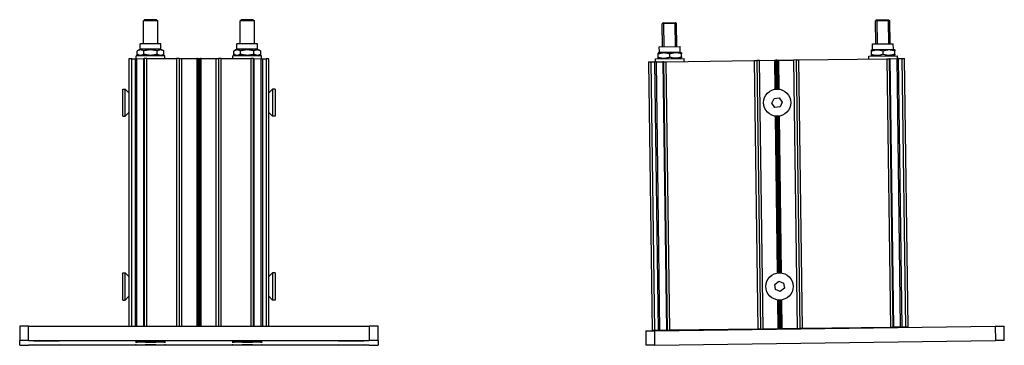
# Model space of a CAD drawing. Units: millimetres. Extents: x -30797 to 2174848, y -36110 to 7592.
# Drawn here: x -5098 to -4549, y -35261 to -35079 of the extents above; entities that cross this region are included whole.
import ezdxf

# ---------------------------------------------------------------- set-up
doc = ezdxf.new("R2010")
doc.units = ezdxf.units.MM
doc.header["$LTSCALE"] = 5
doc.layers.add('system', color=120, linetype='Continuous', lineweight=25)

msp = doc.modelspace()

# ---------------------------------------------------------------- linework, layer by layer
at = {"layer": 'system'}
for p, q in [((-5028.42, -35079.22), (-5029.05, -35079.84)), ((-5029.05, -35092.6), (-5029.05, -35079.84)), ((-5021.67, -35079.22), (-5021.05, -35079.84)), ((-5021.05, -35092.6), (-5021.05, -35079.84)), ((-4974.42, -35079.22), (-4975.05, -35079.84)), ((-4975.05, -35092.6), (-4975.05, -35079.84)), ((-4967.67, -35079.22), (-4967.05, -35079.84)), ((-4967.05, -35092.6), (-4967.05, -35079.84)), ((-4738.85, -35080.86), (-4739.47, -35081.5)), ((-4731.47, -35081.39), (-4739.47, -35081.5)), ((-4731.47, -35081.39), (-4739.47, -35081.5)), ((-4739.3, -35094.31), (-4739.47, -35081.5)), ((-4738.85, -35080.86), (-4732.11, -35080.77)), ((-4738.73, -35081.49), (-4738.56, -35094.3)), ((-4732.04, -35094.21), (-4732.22, -35081.4)), ((-4732.11, -35080.77), (-4731.47, -35081.39)), ((-4731.3, -35094.2), (-4731.47, -35081.39)), ((-4619.87, -35079.26), (-4620.48, -35079.9)), ((-4612.48, -35079.79), (-4620.48, -35079.9)), ((-4612.48, -35079.79), (-4620.48, -35079.9)), ((-4620.31, -35092.71), (-4620.48, -35079.9)), ((-4619.87, -35079.26), (-4613.12, -35079.17)), ((-4619.74, -35079.89), (-4619.57, -35092.7)), ((-4613.05, -35092.61), (-4613.23, -35079.8)), ((-4613.12, -35079.17), (-4612.48, -35079.79)), ((-4612.31, -35092.6), (-4612.48, -35079.79)), ((-5030.85, -35095.71), (-5030.85, -35092.66)), ((-5019.25, -35095.71), (-5019.25, -35092.66)), ((-4976.85, -35095.71), (-4976.85, -35092.66)), ((-4965.25, -35095.71), (-4965.25, -35092.66)), ((-4741.1, -35094.33), (-4729.5, -35094.18)), ((-4741.06, -35097.39), (-4741.1, -35094.33)), ((-4729.46, -35097.24), (-4729.5, -35094.18)), ((-4622.11, -35092.73), (-4610.51, -35092.58)), ((-4622.07, -35095.79), (-4622.11, -35092.73)), ((-4610.47, -35095.64), (-4610.51, -35092.58)), ((-5033.05, -35100.97), (-5033.05, -35099.42)), ((-5032.56, -35098.43), (-5032.56, -35096.7)), ((-5032.56, -35099.38), (-5032.56, -35098.43)), ((-5030.85, -35095.71), (-5032.46, -35096.64)), ((-5030.98, -35099.34), (-5032.46, -35098.49)), ((-5028.8, -35098.34), (-5028.8, -35096.61)), ((-5021.3, -35098.34), (-5021.3, -35096.61)), ((-5019.25, -35095.71), (-5017.64, -35096.64)), ((-5019.12, -35099.34), (-5017.64, -35098.49)), ((-5017.54, -35098.43), (-5017.54, -35096.7)), ((-5017.54, -35099.38), (-5017.54, -35098.43)), ((-5017.05, -35100.85), (-5017.05, -35099.42)), ((-4979.05, -35100.85), (-4979.05, -35099.42)), ((-4978.56, -35098.43), (-4978.56, -35096.7)), ((-4978.56, -35099.38), (-4978.56, -35098.43)), ((-4976.85, -35095.71), (-4978.46, -35096.64)), ((-4976.98, -35099.34), (-4978.46, -35098.49)), ((-4974.8, -35098.34), (-4974.8, -35096.61)), ((-4967.3, -35098.34), (-4967.3, -35096.61)), ((-4965.25, -35095.71), (-4963.64, -35096.64)), ((-4965.12, -35099.34), (-4963.64, -35098.49)), ((-4963.54, -35098.43), (-4963.54, -35096.7)), ((-4963.54, -35099.38), (-4963.54, -35098.43)), ((-4963.05, -35100.97), (-4963.05, -35099.42)), ((-4741.06, -35097.39), (-4741.75, -35097.81)), ((-4741.74, -35098.39), (-4741.75, -35097.81)), ((-4741.72, -35100.12), (-4741.74, -35098.39)), ((-4741.71, -35100.7), (-4741.72, -35100.12)), ((-4741.06, -35097.39), (-4729.46, -35097.24)), ((-4735.22, -35100.03), (-4735.25, -35098.3)), ((-4729.46, -35097.24), (-4728.75, -35097.63)), ((-4728.75, -35097.63), (-4728.75, -35098.21)), ((-4728.72, -35099.94), (-4728.75, -35098.21)), ((-4728.72, -35099.94), (-4728.71, -35100.52)), ((-4624.22, -35099.52), (-4608.22, -35099.31)), ((-4624.2, -35101.12), (-4624.22, -35099.52)), ((-4622.07, -35095.79), (-4622.76, -35096.21)), ((-4622.76, -35096.79), (-4622.76, -35096.21)), ((-4622.73, -35098.52), (-4622.76, -35096.79)), ((-4622.72, -35099.1), (-4622.73, -35098.52)), ((-4622.02, -35099.49), (-4622.72, -35099.1)), ((-4622.07, -35095.79), (-4610.47, -35095.64)), ((-4616.23, -35098.43), (-4616.26, -35096.7)), ((-4610.47, -35095.64), (-4609.76, -35096.03)), ((-4610.42, -35099.34), (-4609.73, -35098.92)), ((-4609.76, -35096.03), (-4609.76, -35096.61)), ((-4609.73, -35098.34), (-4609.76, -35096.61)), ((-4609.73, -35098.34), (-4609.73, -35098.92)), ((-4608.2, -35100.91), (-4608.22, -35099.31)), ((-5037.05, -35100.99), (-5037.05, -35250.32)), ((-5035.55, -35250.32), (-5035.55, -35100.97)), ((-5035.55, -35100.97), (-5033.67, -35100.97)), ((-5033.67, -35100.97), (-5033.67, -35250.32)), ((-5032.61, -35100.96), (-5028.99, -35100.91)), ((-5032.61, -35250.32), (-5032.61, -35100.96)), ((-5028.99, -35100.91), (-5028.99, -35250.32)), ((-5028.55, -35100.87), (-5028.55, -35250.32)), ((-5027.05, -35250.32), (-5027.05, -35100.85)), ((-5027.05, -35100.85), (-5010.55, -35100.85)), ((-5010.55, -35100.85), (-5010.55, -35250.32)), ((-5009.05, -35100.87), (-5009.05, -35250.32)), ((-5007.55, -35250.32), (-5007.55, -35100.89)), ((-5007.55, -35100.89), (-4999.26, -35100.89)), ((-4999.26, -35100.89), (-4999.26, -35250.32)), ((-4998.9, -35250.32), (-4998.9, -35100.9)), ((-4998.9, -35100.9), (-4998.4, -35100.9)), ((-4998.4, -35100.9), (-4998.4, -35250.32)), ((-4997.7, -35250.32), (-4997.7, -35100.9)), ((-4997.7, -35100.9), (-4997.2, -35100.9)), ((-4997.2, -35100.9), (-4997.2, -35250.32)), ((-4996.84, -35100.89), (-4988.55, -35100.89)), ((-4996.84, -35250.32), (-4996.84, -35100.89)), ((-4988.55, -35100.89), (-4988.55, -35250.32)), ((-4987.05, -35100.87), (-4987.05, -35250.32)), ((-4985.55, -35250.32), (-4985.55, -35100.85)), ((-4985.55, -35100.85), (-4969.05, -35100.85)), ((-4969.05, -35100.85), (-4969.05, -35250.32)), ((-4967.55, -35250.32), (-4967.55, -35100.87)), ((-4967.11, -35250.32), (-4967.11, -35100.91)), ((-4967.11, -35100.91), (-4963.49, -35100.96)), ((-4963.49, -35100.96), (-4963.49, -35250.32)), ((-4962.43, -35250.32), (-4962.43, -35100.97)), ((-4962.43, -35100.97), (-4960.55, -35100.97)), ((-4960.55, -35100.97), (-4960.55, -35250.32)), ((-4959.05, -35250.32), (-4959.05, -35100.99)), ((-4747.19, -35102.78), (-4745.69, -35102.76)), ((-4747.19, -35102.78), (-4745.17, -35252.76)), ((-4745.69, -35102.76), (-4743.81, -35102.73)), ((-4743.67, -35252.74), (-4745.69, -35102.76)), ((-4742.75, -35102.72), (-4743.81, -35102.73)), ((-4743.81, -35102.73), (-4741.79, -35252.72)), ((-4743.21, -35101.12), (-4727.21, -35100.91)), ((-4743.19, -35102.72), (-4743.21, -35101.12)), ((-4742.75, -35102.72), (-4739.13, -35102.67)), ((-4740.73, -35252.7), (-4742.75, -35102.72)), ((-4741.01, -35101.09), (-4741.71, -35100.7)), ((-4738.69, -35102.66), (-4739.13, -35102.67)), ((-4739.13, -35102.67), (-4737.11, -35252.65)), ((-4738.69, -35102.66), (-4737.19, -35102.64)), ((-4738.69, -35102.66), (-4736.67, -35252.65)), ((-4737.19, -35102.64), (-4688.19, -35101.98)), ((-4735.17, -35252.63), (-4737.19, -35102.64)), ((-4729.41, -35100.94), (-4728.71, -35100.52)), ((-4727.19, -35102.51), (-4727.21, -35100.91)), ((-4688.19, -35101.98), (-4686.69, -35101.96)), ((-4688.19, -35101.98), (-4686.18, -35251.97)), ((-4685.19, -35101.94), (-4686.69, -35101.96)), ((-4686.69, -35101.96), (-4684.68, -35251.95)), ((-4685.19, -35101.94), (-4676.9, -35101.83)), ((-4683.18, -35251.93), (-4685.19, -35101.94)), ((-4676.9, -35101.83), (-4676.55, -35101.83)), ((-4676.9, -35101.83), (-4676.68, -35118.01)), ((-4676.55, -35101.83), (-4676.05, -35101.82)), ((-4676.33, -35117.95), (-4676.55, -35101.83)), ((-4675.34, -35101.81), (-4676.05, -35101.82)), ((-4676.05, -35101.82), (-4675.83, -35117.91)), ((-4675.34, -35101.81), (-4674.84, -35101.8)), ((-4675.12, -35117.9), (-4675.34, -35101.81)), ((-4674.84, -35101.8), (-4674.62, -35117.93)), ((-4674.84, -35101.8), (-4674.49, -35101.8)), ((-4674.49, -35101.8), (-4666.19, -35101.69)), ((-4674.27, -35117.97), (-4674.49, -35101.8)), ((-4664.69, -35101.67), (-4666.19, -35101.69)), ((-4666.19, -35101.69), (-4664.18, -35251.67)), ((-4664.69, -35101.67), (-4663.19, -35101.65)), ((-4664.69, -35101.67), (-4662.68, -35251.65)), ((-4663.19, -35101.65), (-4614.2, -35100.99)), ((-4661.18, -35251.63), (-4663.19, -35101.65)), ((-4614.2, -35100.99), (-4612.7, -35100.97)), ((-4614.2, -35100.99), (-4612.18, -35250.97)), ((-4612.26, -35100.96), (-4612.7, -35100.97)), ((-4610.68, -35250.95), (-4612.7, -35100.97)), ((-4612.26, -35100.96), (-4608.64, -35100.91)), ((-4610.24, -35250.95), (-4612.26, -35100.96)), ((-4607.58, -35100.9), (-4608.64, -35100.91)), ((-4608.64, -35100.91), (-4606.62, -35250.9)), ((-4607.58, -35100.9), (-4605.7, -35100.87)), ((-4605.56, -35250.89), (-4607.58, -35100.9)), ((-4605.7, -35100.87), (-4604.2, -35100.85)), ((-4605.7, -35100.87), (-4603.68, -35250.86)), ((-4602.18, -35250.84), (-4604.2, -35100.85)), ((-5040.55, -35133.13), (-5040.55, -35117.89)), ((-5040.55, -35117.89), (-5039.21, -35117.89)), ((-5039.21, -35133.13), (-5039.21, -35117.89)), ((-5037.05, -35120.05), (-5039.21, -35117.89)), ((-4959.05, -35120.05), (-4956.89, -35117.89)), ((-4956.89, -35117.89), (-4956.89, -35133.13)), ((-4955.55, -35117.89), (-4956.89, -35117.89)), ((-4955.55, -35117.89), (-4955.55, -35133.13)), ((-4678.25, -35125.76), (-4677.03, -35123.15)), ((-4676.6, -35128.13), (-4678.25, -35125.76)), ((-4677.03, -35123.15), (-4674.15, -35122.9)), ((-4674.15, -35122.9), (-4672.5, -35125.26)), ((-4672.5, -35125.26), (-4673.72, -35127.88)), ((-5040.55, -35133.13), (-5039.21, -35133.13)), ((-5037.05, -35130.97), (-5039.21, -35133.13)), ((-4959.05, -35130.97), (-4956.89, -35133.13)), ((-4955.55, -35133.13), (-4956.89, -35133.13)), ((-4673.72, -35127.88), (-4676.6, -35128.13)), ((-4676.48, -35133.05), (-4675.3, -35220.6)), ((-4674.95, -35220.54), (-4676.13, -35133.1)), ((-4675.63, -35133.13), (-4674.45, -35220.5)), ((-4673.74, -35220.49), (-4674.92, -35133.12)), ((-4674.42, -35133.07), (-4673.24, -35220.52)), ((-4672.89, -35220.56), (-4674.07, -35133.02)), ((-5040.55, -35235.72), (-5040.55, -35220.48)), ((-5040.55, -35220.48), (-5039.21, -35220.48)), ((-5039.21, -35235.72), (-5039.21, -35220.48)), ((-5037.05, -35222.64), (-5039.21, -35220.48)), ((-4959.05, -35222.64), (-4956.89, -35220.48)), ((-4956.89, -35220.48), (-4956.89, -35235.72)), ((-4955.55, -35220.48), (-4956.89, -35220.48)), ((-4955.55, -35220.48), (-4955.55, -35235.72)), ((-4676.68, -35227.04), (-4674.41, -35225.25)), ((-4674.41, -35225.25), (-4671.73, -35226.31)), ((-4671.73, -35226.31), (-4671.31, -35229.17)), ((-4676.26, -35229.89), (-4676.68, -35227.04)), ((-4673.58, -35230.96), (-4676.26, -35229.89)), ((-4671.31, -35229.17), (-4673.58, -35230.96)), ((-5040.55, -35235.72), (-5039.21, -35235.72)), ((-5037.05, -35233.56), (-5039.21, -35235.72)), ((-4959.05, -35233.56), (-4956.89, -35235.72)), ((-4955.55, -35235.72), (-4956.89, -35235.72)), ((-4675.1, -35235.64), (-4674.88, -35251.82)), ((-4674.53, -35251.81), (-4674.75, -35235.69)), ((-4674.25, -35235.72), (-4674.03, -35251.81)), ((-4673.32, -35251.8), (-4673.54, -35235.71)), ((-4673.04, -35235.66), (-4672.82, -35251.79)), ((-4672.47, -35251.79), (-4672.69, -35235.61)), ((-5098.05, -35250.39), (-5098.05, -35258.39)), ((-5093.05, -35258.32), (-5093.05, -35250.32)), ((-5093.05, -35250.32), (-4903.05, -35250.32)), ((-4903.05, -35250.32), (-4903.05, -35258.32)), ((-4898.05, -35258.39), (-4898.05, -35250.39)), ((-4748.67, -35253.01), (-4743.67, -35252.94)), ((-4748.67, -35253.01), (-4748.56, -35261.01)), ((-4743.67, -35252.74), (-4745.17, -35252.76)), ((-4743.67, -35252.94), (-4553.68, -35250.39)), ((-4741.79, -35252.72), (-4743.67, -35252.74)), ((-4743.56, -35260.94), (-4743.67, -35252.94)), ((-4741.79, -35252.72), (-4740.73, -35252.7)), ((-4737.11, -35252.65), (-4740.73, -35252.7)), ((-4737.17, -35252.85), (-4737.17, -35252.65)), ((-4737.11, -35252.65), (-4736.67, -35252.65)), ((-4735.17, -35252.63), (-4736.67, -35252.65)), ((-4686.18, -35251.97), (-4735.17, -35252.63)), ((-4729.17, -35252.75), (-4729.17, -35252.55)), ((-4684.68, -35251.95), (-4686.18, -35251.97)), ((-4684.68, -35251.95), (-4683.18, -35251.93)), ((-4674.88, -35251.82), (-4683.18, -35251.93)), ((-4674.53, -35251.81), (-4674.88, -35251.82)), ((-4674.03, -35251.81), (-4674.53, -35251.81)), ((-4674.03, -35251.81), (-4673.32, -35251.8)), ((-4672.82, -35251.79), (-4673.32, -35251.8)), ((-4672.47, -35251.79), (-4672.82, -35251.79)), ((-4664.18, -35251.67), (-4672.47, -35251.79)), ((-4664.18, -35251.67), (-4662.68, -35251.65)), ((-4661.18, -35251.63), (-4662.68, -35251.65)), ((-4612.18, -35250.97), (-4661.18, -35251.63)), ((-4618.18, -35251.26), (-4618.18, -35251.06)), ((-4610.68, -35250.95), (-4612.18, -35250.97)), ((-4610.68, -35250.95), (-4610.24, -35250.95)), ((-4606.62, -35250.9), (-4610.24, -35250.95)), ((-4610.18, -35251.15), (-4610.18, -35250.95)), ((-4606.62, -35250.9), (-4605.56, -35250.89)), ((-4603.68, -35250.86), (-4605.56, -35250.89)), ((-4602.18, -35250.84), (-4603.68, -35250.86)), ((-4553.68, -35250.39), (-4548.69, -35250.32)), ((-4553.68, -35250.39), (-4553.58, -35258.39)), ((-4548.58, -35258.32), (-4548.69, -35250.32)), ((-5098.05, -35260.94), (-5098.05, -35258.39)), ((-5093.05, -35258.32), (-4903.05, -35258.32)), ((-5033.05, -35259.2), (-5033.05, -35259.17)), ((-5027.94, -35259.2), (-5026.44, -35259.17)), ((-5026.55, -35259.23), (-5027.94, -35259.2)), ((-5026.55, -35259.23), (-5026.55, -35259.17)), ((-5023.66, -35259.24), (-5026.55, -35259.23)), ((-5026.44, -35259.17), (-5023.55, -35259.17)), ((-5023.66, -35259.24), (-5023.66, -35259.17)), ((-5022.16, -35259.2), (-5023.66, -35259.24)), ((-5023.55, -35259.17), (-5022.16, -35259.2)), ((-5017.05, -35259.2), (-5017.05, -35259.17)), ((-4979.05, -35259.2), (-4979.05, -35259.17)), ((-4973.94, -35259.2), (-4972.5, -35259.17)), ((-4972.49, -35259.23), (-4973.94, -35259.2)), ((-4972.5, -35259.17), (-4969.61, -35259.17)), ((-4972.49, -35259.23), (-4972.49, -35259.17)), ((-4969.6, -35259.23), (-4972.49, -35259.23)), ((-4969.61, -35259.17), (-4968.16, -35259.2)), ((-4969.6, -35259.23), (-4969.6, -35259.17)), ((-4968.16, -35259.2), (-4969.6, -35259.23)), ((-4963.05, -35259.2), (-4963.05, -35259.17)), ((-4898.05, -35258.39), (-4898.05, -35260.94)), ((-4743.56, -35260.94), (-4553.58, -35258.39)), ((-4548.58, -35258.32), (-4553.58, -35258.39)), ((-4903.05, -35261.01), (-5093.05, -35261.01)), ((-5033.05, -35260.8), (-5033.05, -35260.77)), ((-5027.94, -35260.8), (-5026.47, -35260.77)), ((-5026.52, -35260.83), (-5027.94, -35260.8)), ((-5026.52, -35260.83), (-5026.52, -35260.77)), ((-5023.63, -35260.83), (-5026.52, -35260.83)), ((-5026.47, -35260.77), (-5023.58, -35260.77)), ((-5023.63, -35260.83), (-5023.63, -35260.77)), ((-5022.16, -35260.8), (-5023.63, -35260.83)), ((-5023.58, -35260.77), (-5022.16, -35260.8)), ((-5017.05, -35260.8), (-5017.05, -35260.77)), ((-4979.05, -35260.8), (-4979.05, -35260.77)), ((-4973.94, -35260.8), (-4972.49, -35260.77)), ((-4972.49, -35260.83), (-4973.94, -35260.8)), ((-4972.49, -35260.83), (-4972.49, -35260.77)), ((-4972.49, -35260.77), (-4969.61, -35260.77)), ((-4969.61, -35260.83), (-4972.49, -35260.83)), ((-4969.61, -35260.83), (-4969.61, -35260.77)), ((-4969.61, -35260.77), (-4968.16, -35260.8)), ((-4968.16, -35260.8), (-4969.61, -35260.83)), ((-4963.05, -35260.8), (-4963.05, -35260.77)), ((-4743.56, -35260.94), (-4748.56, -35261.01))]:
    msp.add_line(p, q, dxfattribs=at)
for centre in [(-4675.37, -35125.51), (-4674, -35228.1)]:
    msp.add_circle(centre, 7.62, dxfattribs=at)
for centre, major_axis, start_param, end_param in [((-5025.05, -35079.84), (-4, 0), 3.141593, 6.283185), ((-5025.05, -35079.22), (3.37, 0), 0.013441, 3.128151), ((-4971.05, -35079.84), (-4, 0), 3.141593, 6.283185), ((-4971.05, -35079.22), (3.38, 0), 0.013441, 3.128151), ((-5025.05, -35092.66), (5.8, 0), 0, 3.141593), ((-4971.05, -35092.66), (5.8, 0), 0, 3.141593), ((-5025.05, -35099.42), (8, 0), 0, 3.141593), ((-5025.05, -35095.72), (5.8, 0), 0.023282, 3.11831), ((-4971.05, -35099.42), (8, 0), 0, 3.141593), ((-4971.05, -35095.72), (5.8, 0), 0.023282, 3.11831), ((-5035.55, -35100.99), (-1.5, 0), 4.712389, 6.283185), ((-5033.67, -35100.95), (-1.5, 0), 1.570796, 2.356194), ((-5030.05, -35100.9), (1.5, 0), 5.497787, 6.283185), ((-5027.05, -35100.87), (-1.5, 0), 4.712389, 6.283185), ((-5010.55, -35100.87), (1.5, 0), 0, 1.570796), ((-5007.55, -35100.87), (-1.5, 0), 0, 1.570796), ((-4999.26, -35100.9), (-0.5, 0), 3.926991, 4.712389), ((-4998.05, -35100.9), (-0.5, 0), 0.785398, 2.356194), ((-4996.84, -35100.9), (-0.5, 0), 4.712389, 5.497787), ((-4988.55, -35100.87), (1.5, 0), 4.712389, 6.283185), ((-4985.55, -35100.87), (-1.5, 0), 4.712389, 6.283185), ((-4969.05, -35100.87), (1.5, 0), 0, 1.570796), ((-4966.05, -35100.9), (-1.5, 0), 0, 0.785398), ((-4962.43, -35100.95), (-1.5, 0), 0.785398, 1.570796), ((-4960.55, -35100.99), (1.5, 0), 0, 1.570796), ((-5093.05, -35250.39), (-5, 0), 4.712389, 6.283185), ((-4903.05, -35250.39), (5, 0), 0, 1.570796), ((-5093.05, -35258.39), (-5, 0), 4.712389, 6.283185), ((-4903.05, -35258.39), (5, 0), 0, 1.570796), ((-5093.05, -35260.94), (-5, 0), 0, 1.570796), ((-4903.05, -35260.94), (5, 0), 4.712389, 6.283185)]:
    msp.add_ellipse(centre, major_axis=major_axis, ratio=0.01344, start_param=start_param, end_param=end_param, dxfattribs=at)
for centre, major_axis in [((-5083.05, -35258.52), (7.1, 0)), ((-5025.05, -35259.2), (8.4, 0)), ((-5025.05, -35259.2), (-8, 0)), ((-4971.05, -35259.2), (8.4, 0)), ((-4971.05, -35259.2), (-8, 0)), ((-4913.05, -35258.52), (7.1, 0)), ((-5083.05, -35260.81), (7.1, 0)), ((-5025.05, -35260.8), (8.4, 0)), ((-5025.05, -35260.8), (-8, 0)), ((-4971.05, -35260.8), (8.4, 0)), ((-4971.05, -35260.8), (-8, 0)), ((-4913.05, -35260.81), (7.1, 0))]:
    msp.add_ellipse(centre, major_axis=major_axis, ratio=0.01344, dxfattribs=at)
for points, weights in [([(-5028.8, -35096.61), (-5030.68, -35095.57), (-5032.56, -35096.7)], [1, 1.15470053838, 1]), ([(-5032.56, -35098.43), (-5030.68, -35099.47), (-5028.8, -35098.34)], [1, 1.15470053838, 1]), ([(-5032.46, -35098.49), (-5032.51, -35098.46), (-5032.56, -35098.43)], [1.00701480912, 1.00359074933, 1]), ([(-5021.3, -35096.61), (-5025.05, -35095.53), (-5028.8, -35096.61)], [1, 1.15470053838, 1]), ([(-5028.8, -35098.34), (-5025.05, -35099.43), (-5021.3, -35098.34)], [1, 1.15470053838, 1]), ([(-5017.54, -35096.7), (-5019.42, -35095.57), (-5021.3, -35096.61)], [1, 1.15470053838, 1]), ([(-5021.3, -35098.34), (-5019.42, -35099.47), (-5017.54, -35098.43)], [1, 1.15470053838, 1]), ([(-5017.54, -35098.43), (-5017.59, -35098.46), (-5017.64, -35098.49)], [1, 1.00359074933, 1.00701480912]), ([(-4974.8, -35096.61), (-4976.68, -35095.57), (-4978.56, -35096.7)], [1, 1.15470053838, 1]), ([(-4978.56, -35098.43), (-4976.68, -35099.47), (-4974.8, -35098.34)], [1, 1.15470053838, 1]), ([(-4978.46, -35098.49), (-4978.51, -35098.46), (-4978.56, -35098.43)], [1.00701480912, 1.00359074933, 1]), ([(-4967.3, -35096.61), (-4971.05, -35095.53), (-4974.8, -35096.61)], [1, 1.15470053838, 1]), ([(-4974.8, -35098.34), (-4971.05, -35099.43), (-4967.3, -35098.34)], [1, 1.15470053838, 1]), ([(-4963.54, -35096.7), (-4965.42, -35095.57), (-4967.3, -35096.61)], [1, 1.15470053838, 1]), ([(-4967.3, -35098.34), (-4965.42, -35099.47), (-4963.54, -35098.43)], [1, 1.15470053838, 1]), ([(-4963.54, -35098.43), (-4963.59, -35098.46), (-4963.64, -35098.49)], [1, 1.00359074933, 1.00701480912]), ([(-4735.25, -35098.3), (-4738.51, -35097.26), (-4741.74, -35098.39)], [1, 1.15470053838, 1]), ([(-4741.72, -35100.12), (-4738.46, -35101.16), (-4735.22, -35100.03)], [1, 1.15470053838, 1]), ([(-4728.75, -35098.21), (-4732.01, -35097.17), (-4735.25, -35098.3)], [1, 1.15470053838, 1]), ([(-4735.22, -35100.03), (-4731.96, -35101.07), (-4728.72, -35099.94)], [1, 1.15470053838, 1]), ([(-4616.26, -35096.7), (-4619.52, -35095.66), (-4622.76, -35096.79)], [1, 1.15470053838, 1]), ([(-4622.73, -35098.52), (-4619.47, -35099.56), (-4616.23, -35098.43)], [1, 1.15470053838, 1]), ([(-4609.76, -35096.61), (-4613.02, -35095.57), (-4616.26, -35096.7)], [1, 1.15470053838, 1]), ([(-4616.23, -35098.43), (-4612.97, -35099.47), (-4609.73, -35098.34)], [1, 1.15470053838, 1])]:
    msp.add_rational_spline(points, weights, degree=2, dxfattribs=at)

doc.saveas('drawing.dxf')
